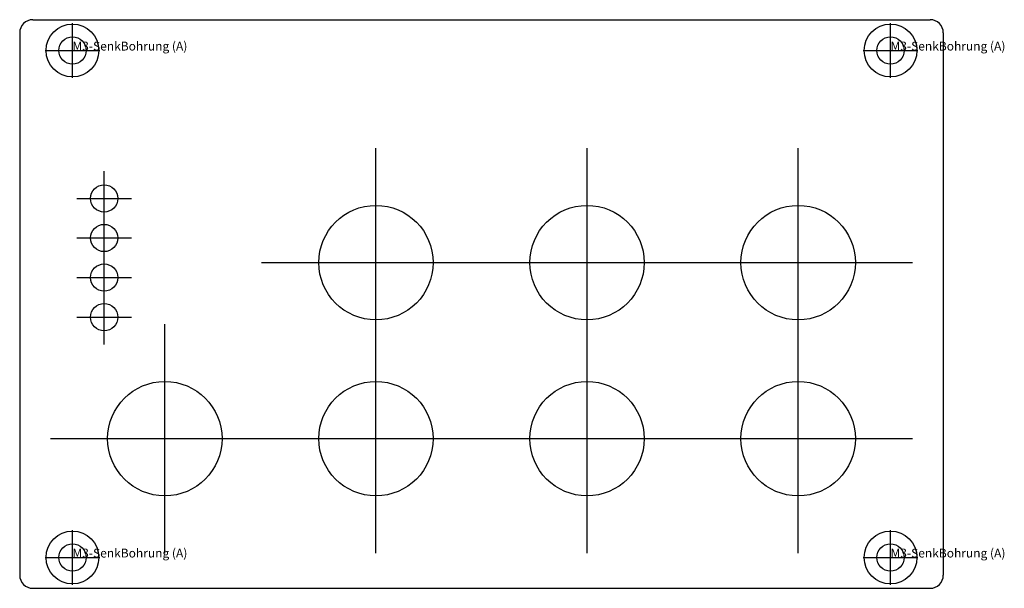
# Model space of a CAD drawing. Extents: x 0 to 112, y 0 to 65.
import ezdxf

# ---------------------------------------------------------------- set-up
doc = ezdxf.new("R2010")
doc.units = 0
doc.layers.add('Docu', color=11, linetype='CONTINUOUS')
doc.layers.add('Plan', color=253, linetype='CONTINUOUS')

msp = doc.modelspace()

# ---------------------------------------------------------------- linework, layer by layer
at = {"layer": 'Docu'}
for p, q in [((6, 58), (6, 64.2)), ((99, 58), (99, 64.2)), ((2.9, 61.1), (9.1, 61.1)), ((95.9, 61.1), (102.1, 61.1)), ((40.5, 24), (40.5, 50)), ((64.5, 24), (64.5, 50)), ((88.5, 24), (88.5, 50)), ((9.6, 41.2), (9.6, 47.4)), ((6.5, 44.3), (12.7, 44.3)), ((9.6, 36.7), (9.6, 42.9)), ((6.5, 39.8), (12.7, 39.8)), ((9.6, 32.2), (9.6, 38.4)), ((27.5, 37), (53.5, 37)), ((51.5, 37), (77.5, 37)), ((75.5, 37), (101.5, 37)), ((6.5, 35.3), (12.7, 35.3)), ((9.6, 27.7), (9.6, 33.9)), ((6.5, 30.8), (12.7, 30.8)), ((16.5, 4), (16.5, 30)), ((40.5, 4), (40.5, 30)), ((64.5, 4), (64.5, 30)), ((88.5, 4), (88.5, 30)), ((3.5, 17), (29.5, 17)), ((27.5, 17), (53.5, 17)), ((51.5, 17), (77.5, 17)), ((75.5, 17), (101.5, 17)), ((6, 0.4), (6, 6.6)), ((99, 0.4), (99, 6.6)), ((2.9, 3.5), (9.1, 3.5)), ((95.9, 3.5), (102.1, 3.5))]:
    msp.add_line(p, q, dxfattribs=at)
at = {"layer": 'Plan'}
for p, q in [((1.5, 64.6), (103.5, 64.6)), ((0, 63.1), (0, 1.5)), ((105, 63.1), (105, 1.5)), ((1.5, 0), (103.5, 0))]:
    msp.add_line(p, q, dxfattribs=at)
for centre, radius in [((6, 61.1), 3), ((99, 61.1), 3), ((6, 61.1), 1.55), ((99, 61.1), 1.55), ((9.6, 44.3), 1.55), ((40.5, 37), 6.5), ((64.5, 37), 6.5), ((88.5, 37), 6.5), ((9.6, 39.8), 1.55), ((9.6, 35.3), 1.55), ((9.6, 30.8), 1.55), ((16.5, 17), 6.5), ((40.5, 17), 6.5), ((64.5, 17), 6.5), ((88.5, 17), 6.5), ((6, 3.5), 3), ((99, 3.5), 3), ((6, 3.5), 1.55), ((99, 3.5), 1.55)]:
    msp.add_circle(centre, radius, dxfattribs=at)
for centre, start, end in [((1.5, 63.1), 90, 180), ((103.5, 63.1), 0, 90), ((1.5, 1.5), 180, 270), ((103.5, 1.5), 270, 0)]:
    msp.add_arc(centre, 1.5, start, end, dxfattribs=at)

# ---------------------------------------------------------------- texts
at = {"layer": 'Docu'}
for p in [(6, 61.1), (99, 61.1), (6, 3.5), (99, 3.5)]:
    msp.add_text('M3-SenkBohrung (A)', height=1, dxfattribs=at).set_placement(p)

doc.saveas('drawing.dxf')
